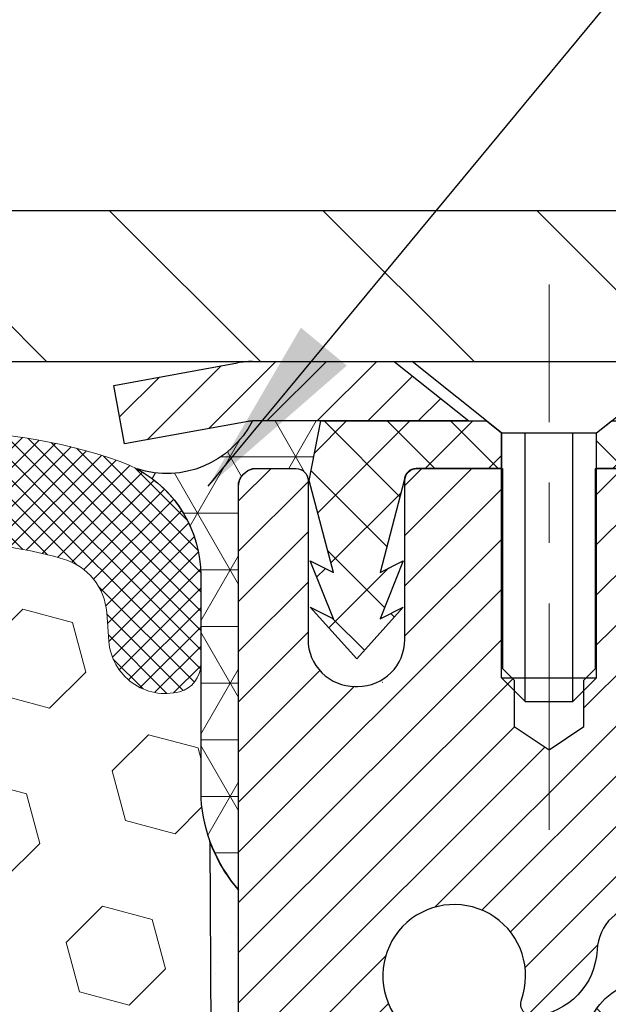
# Model space of a CAD drawing. Extents: x -7 to 3254, y -7 to 1977.
# Drawn here: x 20 to 21, y 19 to 21 of the extents above; entities that cross this region are included whole.
import ezdxf

# ---------------------------------------------------------------- set-up
doc = ezdxf.new("R2010")
doc.units = 0
doc.header["$LTSCALE"] = 5
doc.header["$MEASUREMENT"] = 0
doc.linetypes.add('CENTERX2', pattern=[4, 2.5, -0.5, 0.5, -0.5])
doc.layers.get('DEFPOINTS').update_dxf_attribs({"linetype": 'CONTINUOUS'})
for name, color, linetype, lineweight in [('CAPPING STRIP - H', 251, 'CONTINUOUS', 15), ('CAPPING STRIP - L', 7, 'CONTINUOUS', 25), ('CENTERLINE - L', 1, 'CENTERX2', 18), ('CONCRETE - L', 132, 'CONTINUOUS', 13), ('CORNER BEAD - H', 50, 'CONTINUOUS', 15), ('CORNER BEAD - L', 52, 'CONTINUOUS', 25), ('COVER PLATE - H', 251, 'CONTINUOUS', 13), ('COVER PLATE - L', 7, 'CONTINUOUS', 25), ('DIMS', 50, 'CONTINUOUS', 25), ('EPOXY ADHESIVE - H', 50, 'CONTINUOUS', 15), ('EPOXY ADHESIVE - L', 52, 'CONTINUOUS', 25), ('FOAM INSERT - H', 150, 'CONTINUOUS', 9), ('MIG RETAINER - H', 251, 'CONTINUOUS', 20), ('MIG RETAINER - L', 7, 'CONTINUOUS', 30), ('PVC SIDESHEET - H', 170, 'CONTINUOUS', 20), ('PVC SIDESHEET - L', 150, 'CONTINUOUS', 25), ('SCREW - L', 1, 'CONTINUOUS', 25), ('SILICONE BELLOWS - H', 20, 'CONTINUOUS', 13), ('SILICONE BELLOWS - L', 22, 'CONTINUOUS', 13), ('TEXT - 4', 241, 'CONTINUOUS', 25)]:
    doc.layers.add(name, color=color, linetype=linetype, lineweight=lineweight)
doc.dimstyles.get("Standard").update_dxf_attribs({"dimtxt": 0.18, "dimasz": 0.18, "dimexe": 0.18, "dimexo": 0.0625, "dimgap": 0.09, "dimtad": 0, "dimtih": 1, "dimtoh": 1, "dimdec": 4, "dimzin": 0, "dimdsep": 46, "dimtxsty": 'Standard', "dimcen": 0.09, "dimadec": 0, "dimazin": 0, "dimtfac": 1, "dimtdec": 4, "dimtofl": 0, "dimtmove": 0, "dimatfit": 3, "dimfxl": 1, "dimtolj": 1, "dimtzin": 0, "dimarcsym": 0})

# ---------------------------------------------------------------- blocks, each defined once
blk = doc.blocks.new('*D31')
at = {"layer": 'DEFPOINTS', "color": 0, "transparency": 16777216}
for p in [(28.07852970476273, 24.26603830092185), (8.578529704761365, 23.61115600614335), (28.07852970476273, 20.25564595287915)]:
    blk.add_point(p, dxfattribs=at)
at = {"layer": 'DIMS', "color": 0, "lineweight": -2, "transparency": 16777216}
for p, q in [((8.578529704761365, 23.91115600614335), (8.578529704761365, 24.56603830092185)), ((28.07852970476273, 20.55564595287915), (28.07852970476273, 24.56603830092185)), ((8.878529704761366, 24.26603830092185), (18.72064233703601, 24.26603830092185)), ((27.77852970476273, 24.26603830092185), (21.82064233703601, 24.26603830092185))]:
    blk.add_line(p, q, dxfattribs=at)
at = {"layer": 'DIMS', "color": 0, "transparency": 16777216}
for points in [[(8.878529704761366, 24.31603830092185), (8.878529704761366, 24.21603830092185), (8.578529704761365, 24.26603830092185)], [(27.77852970476273, 24.31603830092185), (27.77852970476273, 24.21603830092185), (28.07852970476273, 24.26603830092185)]]:
    blk.add_solid(points, dxfattribs=at)
at = {"layer": 'DIMS', "color": 0, "transparency": 16777216, "insert": (20.27064233703601, 24.26603830092185), "char_height": 0.3, "attachment_point": 5}
blk.add_mtext('\\A1;19 1/2 IN\\P [495.3mm]', dxfattribs=at)

msp = doc.modelspace()

# ---------------------------------------------------------------- hatches: boundary and pattern name
at = {"layer": 'CAPPING STRIP - H'}
h = msp.add_hatch(dxfattribs=at)
h.set_pattern_fill('ANSI31', color=256, scale=0.47244, angle=90, style=0)
h.set_pattern_definition([(45.00000000000001, (-975.6718212537731, 437.2287923631723), (0.04175819096297156, -0.04175819096297156), [])])
edge = h.paths.add_edge_path()
edge.add_line((20.39001818964999, 20.05693882939181), (20.37241142560919, 20.15377603161755))
edge.add_line((20.37241142560919, 20.15377603161755), (20.57672146543024, 20.19092331158572))
edge.add_arc((20.60137093509042, 20.05535122847436), 0.1377947244043846, 90.00000000099271, 100.30484647022479, ccw=False)
edge.add_line((20.60137093508803, 20.19314595287869), (20.83621827599956, 20.19314595287869))
edge.add_line((20.83621827599956, 20.19314595287869), (20.9592492799373, 20.09472114972846))
edge.add_line((20.9592492799373, 20.09472114972846), (20.60137093508803, 20.09472114972846))
edge.add_arc((20.60137093509098, 20.05535122846118), 0.03936992126728001, 90.00000000430171, 100.3048464714298)
edge.add_line((20.59432822947139, 20.09408610935873), (20.39001818964999, 20.05693882939181))
edge = h.paths.add_edge_path()
edge.add_arc((21.62361670119952, 20.05535122846834), 0.03936992126011774, 359.9999999998346, 449.9999999998345)
edge.add_line((21.62361670119964, 20.09472114972846), (21.22499624844187, 20.09472114972846))
edge.add_line((21.22499624844187, 20.09472114972846), (21.34802725237961, 20.19314595287869))
edge.add_line((21.34802725237961, 20.19314595287869), (21.66298662245919, 20.19314595287869))
edge.add_arc((21.66298662245907, 20.09472114972857), 0.09842480315012381, -6.622258297284134e-11, 89.99999999993378, ccw=False)
edge.add_line((21.7614114256092, 20.09472114972846), (21.7614114256092, 19.54354225208795))
edge.add_line((21.7614114256092, 19.54354225208795), (21.66298662245919, 19.54354225208795))
edge.add_line((21.66298662245919, 19.54354225208795), (21.66298662245964, 20.05535122846823))
at = {"layer": 'CORNER BEAD - H'}
h = msp.add_hatch(dxfattribs=at)
h.set_pattern_fill('NET3', color=256, scale=0.75, style=0)
h.set_pattern_definition([(0, (9.198086002050445, 12.16059228917106), (0, 0.09375), []), (59.99999999999999, (9.198086002050445, 12.16059228917106), (-0.08118988160479113, 0.04687500000000001), []), (120, (9.198086002050445, 12.16059228917106), (-0.08118988160479113, -0.04687499999999998), [])])
edge = h.paths.add_edge_path()
edge.add_line((20.57852970476137, 19.31814595287869), (20.57852970476131, 19.99235855131178))
edge.add_arc((20.61189632629146, 19.98261397702567), 0.03476043958804702, 106.28021064863589, 163.7197893510898, ccw=False)
edge.add_line((20.60215175200551, 20.01598059855587), (20.67367969213404, 20.01598059855587))
edge.add_arc((20.67353122073762, 19.99598114965719), 0.02000000000015848, 5.393872015702073e-10, 89.57465687354022, ccw=False)
edge.add_line((20.69353122073778, 19.99598114965738), (20.69523417632018, 19.99629614973583))
edge.add_line((20.69523417632018, 19.99629614973583), (20.71491765717229, 20.09472075602844))
edge.add_line((20.71491765717229, 20.09472075602844), (20.60137093513623, 20.09472114972846))
edge.add_arc((20.45938522412833, 20.16692157472978), 0.1592885542052255, 252.184715559273, 333.04644211833426, ccw=False)
edge.add_arc((20.31602970476138, 19.83907020652551), 0.1999999999999865, -5.502442945726216e-11, 61.76386424313063, ccw=False)
edge.add_line((20.51602970476137, 19.83907020652532), (20.51602970476137, 19.46989018898762))
edge.add_arc((20.77529858078358, 19.48793386053296), 0.2598959871884499, 183.9810485659092, 220.790248938138)
at = {"layer": 'COVER PLATE - H'}
h = msp.add_hatch(dxfattribs=at)
h.set_pattern_fill('ANSI31', color=256, scale=2, angle=90, style=0)
h.set_pattern_definition([(135, (-3820.448990366377, -1714.987606015741), (-0.1767766952966369, -0.1767766952966368), [])])
h.paths.add_polyline_path([(27.01516436358901, 20.44314595287847), (17.76602970476318, 20.44314595287869), (17.76602970476318, 20.19314595287847), (28.07852970476273, 20.19314595287869), (28.07852970476273, 20.25564595287915)])
at = {"layer": 'EPOXY ADHESIVE - H'}
h = msp.add_hatch(dxfattribs=at)
h.set_pattern_fill('AR-SAND', color=256, scale=0.06, style=0)
h.set_pattern_definition([(37.50000000000001, (-300.3723017250776, 191.7968731710463), (-0.003779601486576489, 0.1156094261407895), [0, -0.0912, 0, -0.102, 0, -0.0975]), (7.499999999999999, (-300.3723017250776, 191.7968731710463), (0.1061866023160636, 0.1693287639137844), [0, -0.04919999999999999, 0, -0.08220000000000001, 0, -0.0315]), (327.5, (-300.4461017250776, 191.7968731710463), (0.1868485117050897, 0.0003395432122178965), [0, -0.03, 0, -0.108, 0, -0.141]), (317.5, (-300.4461017250776, 191.7968731710463), (0.1803675962743376, 0.05266053389605496), [0, -0.015, 0, -0.07079999999999999, 0, -0.081])])
edge = h.paths.add_edge_path()
edge.add_line((20.53129149872706, 19.39845499116768), (20.53260933581663, 19.08478162815186))
edge.add_line((20.53260933581663, 19.08478162815186), (20.54958643639924, 18.97139848983556))
edge.add_line((20.54958643639924, 18.97139848983556), (20.53288286590117, 18.87245538441744))
edge.add_line((20.53288286590117, 18.87245538441744), (20.52647132071883, 18.66107551822347))
edge.add_line((20.52647132071883, 18.66107551822347), (20.50724033223963, 18.50093999646992))
edge.add_line((20.50724033223963, 18.50093999646992), (20.52647132071883, 18.43688623207686))
edge.add_line((20.52647132071883, 18.43688623207686), (20.51365187742198, 18.21910165590702))
edge.add_line((20.51365187742198, 18.21910165590702), (20.50724033223963, 18.07630920572888))
edge.add_line((20.50724033223963, 18.07630920572888), (20.52647132071883, 17.83290356811017))
edge.add_line((20.52647132071883, 17.83290356811017), (20.51365187742198, 17.62792841189253))
edge.add_line((20.51365187742198, 17.62792841189253), (20.52647132071883, 17.28844101691288))
edge.add_line((20.52647132071883, 17.28844101691288), (20.52647132071883, 17.21344889092074))
edge.add_line((20.52647132071883, 17.21344889092074), (20.72417911155492, 17.12240943312236))
edge.add_line((20.72417911155492, 17.12240943312236), (20.74971243426819, 16.85278817915605))
edge.add_line((20.74971243426819, 16.85278817915605), (20.75396798805389, 16.66525839067208))
edge.add_line((20.75396798805389, 16.66525839067208), (20.76247909562528, 16.48452295713105))
edge.add_line((20.76247909562528, 16.48452295713105), (20.78838841104255, 16.29953755671204))
edge.add_line((20.78838841104255, 16.29953755671204), (20.77057148404867, 16.09744279832978))
edge.add_line((20.77057148404867, 16.09744279832967), (20.77057148404867, 15.89641017805025))
edge.add_line((20.77057148404867, 15.89641017805025), (20.76822580229339, 15.75020572539142))
edge.add_line((20.76822580229339, 15.75020572539142), (20.77238308525841, 15.66168573975756))
edge.add_line((20.77238308525841, 15.66168573975779), (20.77828787976807, 15.57013982409399))
edge.add_line((20.77828787976807, 15.57013982409399), (20.78277415634886, 15.48534661194458))
edge.add_line((20.78277415634886, 15.48534661194458), (20.76668765032275, 15.37536027310637))
edge.add_line((20.76668765032275, 15.37536027310625), (20.77698706056469, 15.27441836285414))
edge.add_line((20.77698706056469, 15.27441836285425), (20.77962521745405, 15.19314595287892))
edge.add_line((20.77962521745405, 15.19314595287892), (20.81652970476142, 15.19314595287892))
edge.add_line((20.81652970476142, 15.19314595287892), (20.81652970476142, 15.29382649366948))
edge.add_line((20.81652970476142, 15.29382649366948), (20.81679622494966, 15.48243164803534))
edge.add_line((20.81679622494966, 15.48243164803534), (20.81653122073971, 16.0867611496576))
edge.add_line((20.81653122073971, 16.08676114965783), (20.81652818878382, 17.28397954305751))
edge.add_line((20.81652818878382, 17.28397954305751), (20.57852970476176, 17.28397954305751))
edge.add_line((20.57852970476176, 17.28397954305751), (20.57852970476137, 19.31814595287892))
edge.add_arc((20.77529858078503, 19.48793386053376), 0.2598959871900349, 200.1382916807193, 220.7902489380527, ccw=False)
at = {"layer": 'FOAM INSERT - H'}
h = msp.add_hatch(dxfattribs=at)
h.set_pattern_fill('HEX', color=256, scale=0.6785000000000001, angle=45, style=0)
h.set_pattern_definition([(45, (8.452446675433293, 10.92196305360602), (-0.1038736744048991, 0.1038736744048992), [0.08481250000000001, -0.169625]), (165, (8.452446675433293, 10.92196305360602), (-0.03802040361662655, -0.1418940780215256), [0.08481250000000001, -0.169625]), (105, (8.512418169312681, 10.98193454748539), (-0.1418940780215257, -0.03802040361662649), [0.08481250000000001, -0.169625])])
edge = h.paths.add_edge_path()
edge.add_line((20.52647132071932, 17.83290356811051), (20.50724033224013, 18.07630920572922))
edge.add_line((20.50724033224013, 18.07630920572922), (20.51365187742248, 18.21910165590737))
edge.add_line((20.51365187742248, 18.21910165590737), (20.52647132071932, 18.4368862320772))
edge.add_line((20.52647132071932, 18.4368862320772), (20.50724033224013, 18.50093999647027))
edge.add_line((20.50724033224013, 18.50093999647027), (20.52647132071932, 18.66107551822381))
edge.add_line((20.52647132071932, 18.66107551822381), (20.53288286590167, 18.87245538441778))
edge.add_line((20.53288286590167, 18.87245538441778), (20.54958643639974, 18.97139848983591))
edge.add_line((20.54958643639974, 18.97139848983591), (20.53260933581713, 19.0847816281522))
edge.add_line((20.53260933581713, 19.0847816281522), (20.53129149872755, 19.39845499116805))
edge.add_arc((20.77529858076065, 19.48793386052681), 0.2598959871641409, 183.981048564635, 200.1382916810886, ccw=False)
edge.add_line((20.51602970476227, 19.46989018898893), (20.51602970476227, 19.69182093652557))
edge.add_arc((20.46915470477313, 19.69182093652566), 0.0468749999891358, 284.4775121960271, 359.9999999998958, ccw=False)
edge.add_arc((20.45743595476227, 19.73720746012245), 0.09375000000000729, 184.1951275989233, 284.47751219611854, ccw=False)
edge.add_line((20.36393713897286, 19.73034933020398), (20.36047963764514, 19.77748641911535))
edge.add_arc((20.26074756747261, 19.77017108053221), 0.09999999999741696, 4.195127601005982, 73.69296225155406)
edge.add_arc((20.10030602055096, 19.22175385033439), 0.6714043650108923, 73.69296225159876, 113.1276000722115)
edge.add_arc((19.91514773852305, 19.65527257651335), 0.1999999999999776, 113.127600072233, 163.8038091277483)
edge.add_arc((19.63305602055181, 19.73720746012242), 0.09375000000002441, 196.1961908722634, 343.80380912773603, ccw=False)
edge.add_arc((19.35096430258058, 19.65527257651329), 0.1999999999999683, 16.19619087226938, 66.87239992777351)
edge.add_arc((19.16580602055264, 19.22175385033466), 0.6714043650105967, 66.87239992777674, 113.1276000724892)
edge.add_arc((18.98064773852261, 19.6552725765123), 0.2000000000000536, 113.127600072455, 163.8038091275193)
edge.add_arc((18.69855602055162, 19.73720746012245), 0.09374999999999452, 196.1961908724329, 343.80380912754987, ccw=False)
edge.add_arc((18.41646430258066, 19.65527257651249), 0.1999999999999733, 16.19619087243853, 66.87239992754085)
edge.add_arc((18.2313060205509, 19.22175385033444), 0.6714043650108033, 66.87239992754557, 113.1276000722015)
edge.add_arc((18.04614773852298, 19.65527257651314), 0.2000000000001048, 113.1276000721654, 163.8038091276962)
edge.add_arc((17.76405602055172, 19.73720746012256), 0.09375000000000265, 196.1961908723231, 343.8038091276417, ccw=False)
edge.add_arc((17.48196430258054, 19.65527257651329), 0.1999999999999978, 16.19619087228387, 66.87239992777297)
edge.add_arc((17.29680602055257, 19.22175385033458), 0.6714043650107273, 66.87239992777688, 113.1276000724701)
edge.add_arc((17.11164773852269, 19.65527257651246), 0.20000000000002, 113.1276000724636, 163.8038091275548)
edge.add_arc((16.82955602055171, 19.73720746012245), 0.09374999999999001, 196.1961908724329, 343.80380912756715, ccw=False)
edge.add_arc((16.54746430258075, 19.65527257651249), 0.1999999999999804, 16.19619087244006, 66.87239992754212)
edge.add_arc((16.36230602055096, 19.22175385033462), 0.6714043650106396, 66.87239992753814, 113.1276000722891)
edge.add_arc((16.17714773852251, 19.65527257651311), 0.1999999999999311, 113.1276000722951, 163.8038091277571)
edge.add_arc((15.89505602055175, 19.73720746012199), 0.09374999999954638, 196.1961908722584, 343.8038091277416, ccw=False)
edge.add_arc((15.61296430258088, 19.65527257651294), 0.200000000000099, 16.1961908722797, 66.87239992775804)
edge.add_arc((15.42780602055238, 19.22175385033464), 0.6714043650106423, 66.87239992771823, 105.8861677603914)
edge.add_arc((15.2713972014007, 19.77133480856347), 0.09999999999744215, 105.8861677604268, 175.8048723988624)
edge.add_line((15.17166513122817, 19.77865014714683), (15.16812227055146, 19.73034933020458))
edge.add_arc((15.07462345475051, 19.73720746011477), 0.09375000001091165, 255.52248783226202, 355.80487240663365, ccw=False)
edge.add_arc((15.06290470476229, 19.6918209365121), 0.04687500000000994, 179.9999999999001, 255.5224878321475, ccw=False)
edge.add_line((15.01602970476227, 19.69182093651219), (15.01602970476205, 19.46989018898927))
edge.add_arc((14.75676082873996, 19.48793386053457), 0.2598959871883198, 319.2097510619302, 356.01895143409666, ccw=False)
edge.add_line((14.95352970476227, 19.31814595288063), (14.95352970476227, 18.63064595288006))
edge.add_arc((14.95352970476227, 18.44314595288006), 0.1875, 90, 180)
edge.add_line((14.76602970476227, 18.44314595288006), (14.76602970476227, 18.13064595288006))
edge.add_arc((14.95352970476227, 18.13064595288006), 0.1875, 180, 270)
edge.add_line((14.95352970476227, 17.94314595288006), (14.95352970476227, 17.44314595288006))
edge.add_arc((14.95352970476227, 17.25564595288006), 0.1875, 90, 180)
edge.add_line((14.76602970476227, 17.25564595288006), (14.76602970476227, 16.94314595288006))
edge.add_arc((14.95352970476227, 16.94314595288006), 0.1875, 180, 270)
edge.add_line((14.95352970476227, 16.75564595288006), (14.95352970476227, 15.19314595288006))
edge.add_line((14.95352970476227, 15.19314595288006), (20.77962521745455, 15.19314595287932))
edge.add_line((20.77962521745455, 15.19314595287932), (20.77698706056519, 15.27441836285459))
edge.add_line((20.77698706056519, 15.27441836285459), (20.76668765032325, 15.37536027310671))
edge.add_line((20.76668765032325, 15.37536027310671), (20.78277415634936, 15.48534661194492))
edge.add_line((20.78277415634936, 15.48534661194492), (20.77828787976857, 15.57013982409427))
edge.add_line((20.77828787976857, 15.57013982409427), (20.77238308525891, 15.66168573975807))
edge.add_line((20.77238308525891, 15.66168573975807), (20.76822580229388, 15.75020572539188))
edge.add_line((20.76822580229388, 15.75020572539188), (20.77057148404917, 15.8964101780507))
edge.add_line((20.77057148404917, 15.8964101780507), (20.77057148404917, 16.09744279833012))
edge.add_line((20.77057148404917, 16.09744279833012), (20.78838841104304, 16.29953755671238))
edge.add_line((20.78838841104304, 16.29953755671238), (20.76247909562578, 16.48452295713139))
edge.add_line((20.76247909562578, 16.48452295713139), (20.75396798805438, 16.66525839067242))
edge.add_line((20.75396798805438, 16.66525839067242), (20.74971243426869, 16.85278817915639))
edge.add_line((20.74971243426869, 16.85278817915639), (20.72417911155542, 17.1224094331227))
edge.add_line((20.72417911155542, 17.1224094331227), (20.52647132071932, 17.21344889092109))
edge.add_line((20.52647132071932, 17.21344889092109), (20.52647132071932, 17.28844101691323))
edge.add_line((20.52647132071932, 17.28844101691323), (20.51365187742248, 17.62792841189287))
edge.add_line((20.51365187742248, 17.62792841189287), (20.52647132071932, 17.83290356811051))
at = {"layer": 'MIG RETAINER - H'}
h = msp.add_hatch(dxfattribs=at)
h.set_pattern_fill('ANSI31', color=256, scale=0.47, style=0)
h.set_pattern_definition([(45, (-928.5913191619962, -418.0683770790563), (-0.04154252339470966, 0.04154252339470967), [])])
h.paths.add_polyline_path([(20.57853122074101, 17.28398114962397), (20.57853122073908, 17.98509805675826), (20.6528275550217, 18.04968287481893), (20.81653122073993, 18.04968287481893), (20.81653122074005, 17.28398114962397)])
edge = h.paths.add_edge_path()
edge.add_arc((21.35853122073792, 19.73298114962631), 0.07800000000003138, 270.000000000501, 360.0000000000418)
edge.add_line((21.436531220738, 19.73298114962631), (21.43653122073766, 19.99598114962339))
edge.add_arc((21.45653122073787, 19.99598114962362), 0.02000000000020918, 90.00000000195422, 180.0000000006514, ccw=False)
edge.add_line((21.45653122073719, 20.01598114962371), (21.54353122073707, 20.01598114962553))
edge.add_arc((21.54353122073775, 19.98598114962556), 0.03000000000002956, 2.1719870346714742e-10, 90.0000000013028, ccw=False)
edge.add_line((21.57353122073772, 19.98598114962579), (21.5735312207384, 19.45098114961866))
edge.add_arc((21.41653122073848, 19.45098114961843), 0.1569999999999254, -90.00000000033191, 6.230038707144558e-11, ccw=False)
edge.add_line((21.41653122073757, 19.2939811496185), (21.25027090578027, 19.29398114961941))
edge.add_arc((21.25027090579096, 19.21524146458785), 0.07873968503150763, 90.00000000777618, 177.4144840053407)
edge.add_arc((21.05672844672478, 19.22398114962334), 0.114999999999426, 275.2124696741832, 357.41448399788595, ccw=False)
edge.add_arc((21.06535913204999, 19.12937400786996), 0.02000000000000517, 160.3257550186187, 275.2124696744299, ccw=False)
edge.add_arc((20.93531216561865, 19.17587162205825), 0.1181095275611714, 340.3257550185371, 642.6342225154141)
edge.add_arc((20.96552032577898, 19.04110623828706), 0.02000000000040289, -10.621520467928804, 102.63422251394002, ccw=False)
edge.add_arc((20.90753122073892, 19.05198114962502), 0.07899999999997757, 270.0000000008245, 349.3784795304081, ccw=False)
edge.add_line((20.90753122074005, 18.97298114962496), (20.83353122073885, 18.97298114962382))
edge.add_arc((20.83353122073908, 18.95598114962388), 0.01699999999999591, 90.00000000076633, 180)
edge.add_line((20.81653122073902, 18.95598114962388), (20.81653122073959, 18.36227942442861))
edge.add_line((20.81653122073959, 18.36227942442861), (20.6528275550217, 18.36227942442861))
edge.add_line((20.6528275550217, 18.36227942442861), (20.57853122073908, 18.42686424248939))
edge.add_line((20.57853122073908, 18.4268642424895), (20.57853122073772, 19.98598114962306))
edge.add_arc((20.60853122073758, 19.98598114962306), 0.02999999999985903, 90.00000000043423, 180.0000000002171, ccw=False)
edge.add_line((20.60853122073735, 20.01598114962303), (20.67353122073752, 20.01598114962371))
edge.add_arc((20.67353122073774, 19.99598114962362), 0.01999999999998181, 0, 90.00000000065143, ccw=False)
edge.add_line((20.69353122073773, 19.99598114962362), (20.69353122073807, 19.73298114962222))
edge.add_arc((20.77153122073804, 19.73298114962222), 0.07799999999997453, 180.0000000000835, 270.0000000004176)
edge.add_line((20.77153122073861, 19.65498114962224), (20.77553122073863, 19.65498114962224))
edge.add_arc((20.77553122073817, 19.73298114962222), 0.07799999999986085, 270.000000000334, 360.0000000001671)
edge.add_line((20.85353122073803, 19.73298114962245), (20.85353122073769, 19.99598114962305))
edge.add_arc((20.87353122073768, 19.99598114962305), 0.01999999999998181, 90.00000000032571, 180, ccw=False)
edge.add_line((20.87353122073756, 20.01598114962303), (21.01497786879389, 20.01598114962394))
edge.add_line((21.01497786879389, 20.01598114962394), (21.01497786879389, 19.68508594340665))
edge.add_line((21.01497786879389, 19.68508594340676), (21.03426343119162, 19.66575533650484))
edge.add_line((21.03426343119162, 19.66575533650484), (21.03426343119162, 19.58861308691962))
edge.add_line((21.03426343119162, 19.58861308691962), (21.09212011838025, 19.55004196212667))
edge.add_line((21.09212011838025, 19.55004196212667), (21.14997680556888, 19.58861308691962))
edge.add_line((21.14997680556888, 19.58861308691962), (21.14997680556888, 19.66575533650484))
edge.add_line((21.14997680556888, 19.66575533650484), (21.1692623679657, 19.68504089890087))
edge.add_line((21.1692623679657, 19.68504089890098), (21.1692623679657, 20.01598114962405))
edge.add_line((21.1692623679657, 20.01598114962394), (21.25653122073771, 20.01598114962417))
edge.add_arc((21.25653122073771, 19.99598114962419), 0.01999999999998181, 0, 90, ccw=False)
edge.add_line((21.2765312207377, 19.99598114962419), (21.27653122073804, 19.73298114962608))
edge.add_arc((21.35453122073812, 19.73298114962631), 0.07800000000008822, 180.000000000167, 270.000000000334)
edge.add_line((21.35453122073858, 19.65498114962622), (21.3585312207386, 19.65498114962622))
at = {"layer": 'PVC SIDESHEET - H'}
h = msp.add_hatch(dxfattribs=at)
h.set_pattern_fill('ANSI37', color=256, scale=0.59055, style=0)
h.set_pattern_definition([(135, (2967.248880752794, -466.9809826387077), (0.05219773870371444, 0.05219773870371446), []), (45.00000000000001, (2967.248880752794, -466.9809826387077), (0.05219773870371445, -0.05219773870371446), [])])
edge = h.paths.add_edge_path()
edge.add_line((20.69523417627528, 19.9962961497356), (20.71491773586121, 20.09472114972823))
edge.add_line((20.71491773586109, 20.09472114972812), (20.98877065744279, 20.09472114972846))
edge.add_line((20.98877065744279, 20.09472114972846), (21.01337685823052, 20.07503618909823))
edge.add_line((21.01337685823052, 20.07503618909823), (21.01337685823052, 20.01598114973672))
edge.add_line((21.01337685823052, 20.01598114973672), (20.87239917627477, 20.01598114973638))
edge.add_arc((20.87239917627522, 19.99629614973628), 0.01968500000009499, 450.0000000011581, 539.9999999998345)
edge.add_line((20.85271417627513, 19.99629614973628), (20.8125454553537, 19.84409998392243))
edge.add_line((20.8125454553537, 19.84409998392243), (20.85111673443072, 19.86338562346077))
edge.add_line((20.85111673443072, 19.86338562346077), (20.81254545535336, 19.76695742576612))
edge.add_line((20.81254545535336, 19.76695742576612), (20.85111673443095, 19.78624306530537))
edge.add_line((20.85111673443095, 19.78624306530548), (20.773974176276, 19.70102114973611))
edge.add_line((20.773974176276, 19.70102114973611), (20.6968316181206, 19.78624306530514))
edge.add_line((20.6968316181206, 19.78624306530526), (20.73540289719728, 19.76695742576635))
edge.add_line((20.73540289719728, 19.76695742576635), (20.69683161812037, 19.86338562346054))
edge.add_line((20.69683161812037, 19.86338562346066), (20.73540289719796, 19.84409998392198))
edge.add_line((20.73540289719807, 19.84409998392198), (20.69523417627528, 19.99629614973549))
h = msp.add_hatch(dxfattribs=at)
h.set_pattern_fill('ANSI37', color=256, scale=0.59055, style=0)
h.set_pattern_definition([(45, (-163.2076477142445, 97.64346464739901), (-0.05219773870371446, 0.05219773870371446), []), (135, (-163.2076477142445, 97.64346464739901), (-0.05219773870371446, -0.05219773870371446), [])])
h.paths.add_polyline_path([(21.15117473270703, 18.98476161099097), (21.15117473270692, 19.05863340730821, -0.2544175294253038), (21.20152826212649, 19.15118644838867), (21.42239812438225, 19.2940908075999, 0.4033078353723514), (21.57353122069668, 19.45098114969016), (21.57353122069657, 19.4758311156852, 0.02353096692885778), (21.57440223270561, 19.49432864973846), (21.57440223270402, 19.99235914973815, 0.4142135623729873), (21.55078023270397, 20.01598114973808), (21.17085973294041, 20.01598114973706), (21.1708597329403, 20.07503626528319), (21.19546583849791, 20.09472114972937), (21.53387266558042, 20.09472114973028, -0.4142135623730915), (21.64410866558075, 19.98448514973052), (21.64410866558211, 19.49432864973846, -0.213440768600962), (21.55524207652678, 19.29563629631002), (21.2400241360711, 19.09168806483694, 0.2544175294251872), (21.22204073270683, 19.05863340730821), (21.22204073270706, 18.98476161099097), (21.22204073270694, 18.80230351003263, 0.3306422189433676), (21.26401143533343, 18.74577369658596), (21.28777170723214, 18.73870208494486), (21.31082930720373, 18.73144192059726), (21.33350508739278, 18.72362211083919), (21.35564275505823, 18.71501357242482), (21.37708601745891, 18.70538722210802), (21.39767858185377, 18.69451397664261), (21.41726415550175, 18.68216475278268), (21.43568647705962, 18.66811055524045), (21.4528315588596, 18.65224081505471), (21.46871121827263, 18.63479739603451), (21.48336056964746, 18.61608742661156), (21.49681472733295, 18.59641803521822), (21.50910912489445, 18.57609427503417), (21.52029480533503, 18.55531972107462), (21.53044516281369, 18.53415264175146), (21.5396346216674, 18.51263810993009), (21.54793252938981, 18.49080653554006), (21.55540597287364, 18.46868179944295), (21.56212202866283, 18.44628775261174), (21.56814777330175, 18.42364824601941), (21.5735502833341, 18.40078713063849), (21.57839663530405, 18.37772825744196), (21.58275390575562, 18.35449547740268), (21.58668917123288, 18.33111264149341), (21.59026950827985, 18.30760360068689), (21.59356199344057, 18.28399220595611), (21.59663370325899, 18.26030230827371), (21.59955171427924, 18.23655775861266), (21.60238310304538, 18.21278240794561, -0.05933499155532457), (21.60237045533569, 18.19881547454793), (21.59955171427924, 18.17514632749953), (21.59663370325899, 18.15140177783837), (21.59356199344057, 18.12771188015608), (21.59026950827985, 18.10410048542519), (21.58668917123288, 18.08059144461868), (21.58275390575562, 18.0572086087094), (21.57839663530405, 18.03397582867012), (21.5735502833341, 18.0109169554737), (21.56814777330175, 17.98805584009278), (21.56212202866283, 17.96541633350034), (21.55540597287364, 17.94302228666925), (21.54793252938981, 17.92089755057214), (21.5396346216674, 17.89906597618187), (21.53044516281369, 17.87755144436062), (21.52029480533503, 17.85638436503746), (21.50910912489445, 17.83560981107803), (21.49681472733295, 17.81528605089397), (21.48336056964746, 17.79561665950064), (21.46871121827263, 17.77690669007768), (21.4528315588596, 17.75946327105737), (21.43568647705962, 17.74359353087175), (21.41726415550175, 17.72953933332951), (21.39767858185377, 17.71719010946958), (21.37708601745891, 17.70631686400407), (21.35564275505823, 17.69669051368726), (21.33350508739278, 17.68808197527289), (21.31082930720373, 17.68026216551493), (21.28777170723214, 17.67300200116733), (21.26448858021894, 17.66607239898394, 0.3329817396557117), (21.2220407327066, 17.60940057608013), (21.1511747327167, 17.60940057608013), (21.15117473270692, 17.6243554519192, -0.3608117966093517), (21.24105734672293, 17.73269618929442), (21.26137516340424, 17.7370421823565), (21.28151854599861, 17.74180464517815), (21.30131306041852, 17.74740004751891), (21.32058427257704, 17.75424485913845), (21.33915924466663, 17.76274778588959), (21.35691554291458, 17.77305547795117), (21.37379222169881, 17.78499553536903), (21.38973205520477, 17.79837625683069), (21.40467781761737, 17.81300594102299), (21.4185722831217, 17.82869288663323), (21.4313582259029, 17.84524539234849), (21.44298955689675, 17.86248222810832), (21.45350549849928, 17.8803023773587), (21.46298471786503, 17.8986419112058), (21.47150609561078, 17.91743710146193), (21.47914851235402, 17.93662421994009), (21.48599084871165, 17.95613953845248), (21.49211198530082, 17.9759193288121), (21.49759080273867, 17.99589986283138), (21.50250618164233, 18.01601741232298), (21.5069364068159, 18.03620948043772), (21.51094607007127, 18.05644186896393), (21.5145860761765, 18.07670866603689), (21.51790673527586, 18.09700518867157), (21.52095835751362, 18.11732675388271), (21.52379125303383, 18.13766867868503), (21.526455731981, 18.15802628009351), (21.52900210449928, 18.17839487512288), (21.5314687315751, 18.19867155384622, 0.06060086340155051), (21.53148068073295, 18.21293430532421), (21.52900210449928, 18.23330921098932), (21.526455731981, 18.25367780601869), (21.52379125303383, 18.27403540742716), (21.52095835751362, 18.29437733222949), (21.51790673527586, 18.31469889744062), (21.5145860761765, 18.33499542007519), (21.51094607007127, 18.35526221714827), (21.5069364068159, 18.37549460567448), (21.50250618164233, 18.3956866737891), (21.49759080273867, 18.41580422328082), (21.49211198530082, 18.4357847573001), (21.48599084871165, 18.45556454765961), (21.47914851235402, 18.47507986617211), (21.47150609561078, 18.49426698465015), (21.46298471786503, 18.51306217490639), (21.45350549849928, 18.53140170875338), (21.44298955689675, 18.54922185800388), (21.4313582259029, 18.56645869376371), (21.4185722831217, 18.58301119947896), (21.40467781761737, 18.5986981450892), (21.38973205520477, 18.6133278292815), (21.37379222169881, 18.62670855074305), (21.35691554291458, 18.63864860816102), (21.33915924466663, 18.64895630022261), (21.32058427257704, 18.65745922697374), (21.30131306041852, 18.66430403859317), (21.28151854599861, 18.66989944093405), (21.26137516340424, 18.67466190375569), (21.24105734672293, 18.67900789681767, -0.3608117966100778), (21.15117473270692, 18.78734863419299)])
at = {"layer": 'SILICONE BELLOWS - H'}
h = msp.add_hatch(dxfattribs=at)
h.set_pattern_fill('ANSI37', color=256, scale=0.1812307692189964, style=0)
h.set_pattern_definition([(135, (396.0392104673178, 53.18165399588929), (0.01601868823430082, 0.01601868823430083), []), (45.00000000000001, (396.0392104673178, 53.18165399588929), (0.01601868823430083, -0.01601868823430082), [])])
edge = h.paths.add_edge_path()
edge.add_arc((17.96551188720099, 19.81886863106411), 0.1999999999996693, 114.2638826963694, 179.0000000000876)
edge.add_line((17.76554234817007, 19.82235911235125), (17.76405602055178, 19.73720746012236))
edge.add_line((17.76405602055178, 19.73720746012236), (17.76256969293348, 19.82235911235148))
edge.add_arc((17.56260015390211, 19.81886863106365), 0.2000000000001, 1.000000000105512, 65.73611730365738)
edge.add_arc((17.29680602054663, 19.22920910405787), 0.8467958558267918, 65.73611730351386, 114.2638826955427)
edge.add_arc((17.03101188720115, 19.81886863106797), 0.199999999999999, 114.2638826954694, 179.0000000000225)
edge.add_line((16.83104234817023, 19.82235911235534), (16.82955602055148, 19.73720746012236))
edge.add_line((16.82955602055148, 19.73720746012236), (16.82806969293318, 19.82235911235534))
edge.add_arc((16.62810015390181, 19.81886863106797), 0.2000000000000921, 0.9999999999752559, 65.73611730435829)
edge.add_arc((16.36230602055588, 19.22920910405719), 0.8467958558273226, 65.73611730440756, 114.2638826964328)
edge.add_arc((16.09651188720176, 19.81886863106433), 0.1999999999998358, 114.2638826966337, 179.000000000155)
edge.add_line((15.89654234817039, 19.82235911235125), (15.89505602055164, 19.73720746012236))
edge.add_line((15.89505602055164, 19.73720746012236), (15.89356969293334, 19.82235911235148))
edge.add_arc((15.69360015390197, 19.81886863106365), 0.2000000000001, 1.000000000105512, 65.73611730351186)
edge.add_arc((15.42780602054648, 19.22920910405742), 0.846795855827186, 65.73611730349214, 109.1124811602079)
edge.add_arc((15.21602970476209, 19.84035202612063), 0.199999999999991, 109.1124811602044, 179.9999999999349)
edge.add_line((15.01602970476227, 19.84035202612085), (15.01602970476227, 19.69182093651216))
edge.add_arc((15.06290470476227, 19.69182093651193), 0.046875, 179.9999999997221, 255.5224878209479)
edge.add_arc((15.07462345475, 19.73720746011486), 0.09375000001099369, 255.5224878269993, 355.8048724065527)
edge.add_line((15.16812227055146, 19.73034933020449), (15.17166513122805, 19.77865014714689))
edge.add_arc((15.2713972014007, 19.77133480856355), 0.09999999999755578, 105.8861677579448, 175.8048723988835, ccw=False)
edge.add_arc((15.4278060205524, 19.22175385033438), 0.6714043650108377, 66.872399927706, 105.88616776001459, ccw=False)
edge.add_arc((15.61296430258147, 19.6552725765132), 0.1999999999996069, 16.196190872255784, 66.87239992781349, ccw=False)
edge.add_arc((15.89505602055164, 19.73720746012191), 0.09374999999941512, 196.1961908722274, 343.8038091278501)
edge.add_arc((16.17714773852271, 19.65527257651343), 0.1999999999998172, 113.12760007245171, 163.8038091278431, ccw=False)
edge.add_arc((16.36230602055088, 19.22175385033461), 0.6714043650106529, 66.87239992753268, 113.1276000723017, ccw=False)
edge.add_arc((16.54746430258086, 19.65527257651206), 0.2000000000003824, 16.196190872532213, 66.872399927625, ccw=False)
edge.add_arc((16.82955602055193, 19.73720746012236), 0.09374999999997867, 196.1961908724168, 343.8038091275832)
edge.add_arc((17.11164773852255, 19.65527257651252), 0.1999999999996342, 113.1276000724261, 163.8038091275565, ccw=False)
edge.add_arc((17.29680602055254, 19.22175385033461), 0.6714043650107402, 66.87239992778501, 113.12760007246729, ccw=False)
edge.add_arc((17.48196430258025, 19.6552725765132), 0.2000000000002037, 16.19619087224561, 66.87239992774488, ccw=False)
edge.add_arc((17.76405602055178, 19.73720746012236), 0.09374999999991525, 196.1961908722834, 343.8038091277166)
edge.add_arc((18.0461477385233, 19.6552725765132), 0.2000000000003808, 113.12760007225509, 163.8038091277544, ccw=False)
edge.add_arc((18.23130602055056, 19.22175385033484), 0.6714043650103263, 66.87239992752512, 113.127600072187, ccw=False)
edge.add_arc((18.41646430258055, 19.65527257651206), 0.2000000000003824, 16.196190872532213, 66.872399927625, ccw=False)
edge.add_arc((18.69855602055162, 19.73720746012236), 0.09374999999997867, 196.1961908724168, 343.8038091275832)
edge.add_arc((18.98064773852269, 19.65527257651206), 0.2000000000001978, 113.1276000724005, 163.8038091274678, ccw=False)
edge.add_arc((19.16580602055313, 19.22175385033484), 0.6714043650105006, 66.87239992781298, 113.12760007251819, ccw=False)
edge.add_arc((19.35096430258039, 19.6552725765132), 0.2000000000002037, 16.19619087224561, 66.87239992774488, ccw=False)
edge.add_arc((19.63305602055192, 19.73720746012236), 0.09374999999991525, 196.1961908722834, 343.8038091277166)
edge.add_arc((19.91514773852344, 19.6552725765132), 0.2000000000003808, 113.12760007225509, 163.8038091277544, ccw=False)
edge.add_arc((20.1003060205507, 19.22175385033529), 0.671404365009908, 73.69296225195978, 113.1276000722022, ccw=False)
edge.add_arc((20.26074756747261, 19.77017108053178), 0.09999999999777981, 4.195127601246384, 73.69296225432782, ccw=False)
edge.add_line((20.36047963764526, 19.77748641911535), (20.36393713897263, 19.73034933020404))
edge.add_arc((20.45743595476182, 19.73720746012259), 0.09374999999978963, 184.1951275989854, 284.4775121790173)
edge.add_arc((20.46915470477273, 19.6918209365258), 0.04687499998926771, 284.4775121617616, 359.999999982491)
edge.add_line((20.51602970476227, 19.69182093651148), (20.51602970476227, 19.83896985319416))
edge.add_arc((20.31602970476246, 19.83896985319416), 0.1999999999998181, 0, 70.51702808288498)
edge.add_arc((20.10030602055616, 19.22920910405765), 0.8467958558271129, 70.51702808279157, 114.2638826964518)
edge.add_arc((19.83451188720159, 19.81886863106388), 0.1999999999998562, 114.2638826964882, 179.0000000000248)
edge.add_line((19.63454234817021, 19.82235911235125), (19.63305602055146, 19.73720746012236))
edge.add_line((19.63305602055146, 19.73720746012236), (19.63156969293317, 19.82235911235125))
edge.add_arc((19.43160015390225, 19.81886863106433), 0.1999999999996295, 0.9999999998472737, 65.73611730348509)
edge.add_arc((19.16580602054768, 19.22920910405719), 0.8467958558274341, 65.7361173035672, 114.2638826955924)
edge.add_arc((18.90001188720174, 19.81886863106797), 0.1999999999997714, 114.2638826956417, 179.0000000000248)
edge.add_line((18.70004234817037, 19.82235911235534), (18.69855602055162, 19.73720746012236))
edge.add_line((18.69855602055162, 19.73720746012236), (18.69706969293333, 19.82235911235534))
edge.add_arc((18.49710015390241, 19.81886863106797), 0.1999999999996374, 0.9999999999775294, 65.7361173045306)
edge.add_arc((18.23130602055602, 19.22920910405719), 0.8467958558277372, 65.7361173044202, 114.2638826964328)

# ---------------------------------------------------------------- linework, layer by layer
at = {"layer": 'CAPPING STRIP - L'}
for p, q in [((20.37241142560907, 20.15377603161812), (20.57672146543024, 20.19092331158572)), ((20.60137093508803, 20.19314595287869), (20.83621827599956, 20.19314595287869)), ((20.83621827599956, 20.19314595287869), (20.9592492799373, 20.09472114972846)), ((20.39001818964999, 20.05693882939181), (20.37241142560907, 20.15377603161812)), ((20.59432822947139, 20.09408610935873), (20.39001818964999, 20.05693882939181)), ((20.9592492799373, 20.09472114972846), (20.60137093508803, 20.09472114972846))]:
    msp.add_line(p, q, dxfattribs=at)
for centre, radius, start, end in [((20.60137093509098, 20.055351228468), 0.13779472441075, 90.00000000123109, 100.3048464699808), ((20.60137093509042, 20.05535122846732), 0.03936992126108407, 90.00000000347184, 100.304846472232)]:
    msp.add_arc(centre, radius, start, end, dxfattribs=at)
at = {"layer": 'CENTERLINE - L', "ltscale": 0.03}
for p, q in [((21.09211670122255, 19.41774631807425), (21.09211670122255, 20.32077835586983)), ((21.09211670122255, 19.41774631807425), (21.09211670122255, 20.32077835586983)), ((21.09211973270595, 19.41774827977395), (21.09211973270595, 20.32077851150507)), ((21.09211973270595, 19.41774827977395), (21.09211973270595, 20.32077851150507))]:
    msp.add_line(p, q, dxfattribs=at)
at = {"layer": 'CONCRETE - L'}
msp.add_line((20.57852970476137, 20.19314595287869), (31.13458818010707, 20.19314595287869), dxfattribs=at)
at = {"layer": 'CORNER BEAD - L'}
msp.add_lwpolyline([(20.57852970476137, 19.31814595287869), (20.57852970476131, 19.99235855131178, -0.2560103796571953), (20.60215175200551, 20.01598059855587), (20.67367969213404, 20.01598059855587, -0.4120408968656922), (20.69353122073778, 19.99598114965738), (20.69523417632018, 19.99629614973583), (20.71491765717229, 20.09472075602844), (20.60137093513623, 20.09472114972846, -0.3682341834583748), (20.41065100442216, 20.01527125547386, -0.2762152819576191), (20.51602970476137, 19.83907020652532), (20.51602970476137, 19.46989018898762, 0.1620058556709634)], format="xyb", close=True, dxfattribs=at)
at = {"layer": 'COVER PLATE - L'}
for p, q in [((15.1572797047624, 20.44314595287869), (27.01516436358901, 20.44314595287847)), ((14.73477970476318, 20.19314595287915), (28.07852970476273, 20.19314595287915))]:
    msp.add_line(p, q, dxfattribs=at)
at = {"layer": 'EPOXY ADHESIVE - L'}
msp.add_lwpolyline([(20.57852970476176, 17.28397954305751), (20.57852970476137, 19.31814595287869, -0.09035585911808025), (20.53129149872706, 19.39845499116768), (20.53260933581663, 19.08478162815186)], format="xyb", dxfattribs=at)
at = {"layer": 'MIG RETAINER - L'}
msp.add_line((20.81692491912673, 19.66165256697877), (20.81613752227742, 19.66165256697968), dxfattribs=at)
for points in [[(20.57853122073908, 18.4268642424895), (20.57853122073772, 19.98598114962294, -0.4142135623706347), (20.60853122073735, 20.01598114962303), (20.67353122073752, 20.0159811496236, -0.4142135623754759), (20.69353122073773, 19.99598114962362), (20.69353122073807, 19.73298114962222, 0.4142135623747433), (20.77153122073861, 19.65498114962224), (20.77553122073863, 19.65498114962224, 0.4142135623714135), (20.85353122073803, 19.73298114962245), (20.85353122073769, 19.99598114962305, -0.4142135623714468), (20.87353122073756, 20.01598114962303), (21.01497786879389, 20.01598114962394), (21.01497786879389, 19.68508594340676), (21.03426343119162, 19.66575533650484), (21.03426343119162, 19.58861308691962), (21.09212011838025, 19.55004196212667), (21.14997680556888, 19.58861308691962), (21.14997680556888, 19.66575533650484), (21.1692623679657, 19.68504089890098), (21.1692623679657, 20.01598114962394), (21.25653122073771, 20.01598114962417, -0.4142135623735612)], [(21.25027090578027, 19.29398114961941, 0.4010574505985916), (21.17161137733802, 19.21879344747504, -0.3748896829303737), (21.06717611843436, 19.10945671486922, -0.5479758845004098), (21.04652669250316, 19.13610744835159, 3.888295204768812), (20.96114580351519, 19.06062196412495, -0.5387583055402678)]]:
    msp.add_lwpolyline(points, format="xyb", dxfattribs=at)
at = {"layer": 'PVC SIDESHEET - L'}
msp.add_lwpolyline([(21.01337685823052, 20.07503618909823), (21.01337685823052, 20.0159811497366), (20.87239917627431, 20.01598114973626, 0.414213562373518), (20.85271417627433, 19.99629614973628), (20.81254545535279, 19.84409998392221), (20.85111673443026, 19.86338562346111), (20.8125454553529, 19.76695742576658), (20.85111673443049, 19.7862430653056), (20.77397417627509, 19.70102114973611), (20.69683161811969, 19.78624306530514), (20.73540289719728, 19.76695742576646), (20.69683161811946, 19.86338562346077), (20.73540289719716, 19.84409998392198), (20.69523417627437, 19.99629614973583), (20.71491773586064, 20.09472114972812), (20.98877065744256, 20.09472114972868)], format="xyb", close=True, dxfattribs=at)
msp.add_lwpolyline([(21.15117473270692, 19.05863340730798, -0.2544175294253872), (21.20152826212626, 19.15118644838844), (21.44747528567717, 19.3103159078878, 0.3114351400790096), (21.57440223270561, 19.49432864973824), (21.57440223270402, 19.99235914973815, 0.4142135623731408), (21.55078023270397, 20.01598114973808), (21.17085973294041, 20.01598114973706), (21.1708597329403, 20.07503626528319), (21.19546583849791, 20.09472114972937), (21.53387266558042, 20.09472114973028, -0.4142135623730909), (21.64410866558075, 19.98448514973052), (21.64410866558211, 19.49432864973846, -0.2134407686008599), (21.55524207652678, 19.29563629631002), (21.2400241360711, 19.09168806483694, 0.2544175294253872)], format="xyb", dxfattribs=at)
at = {"layer": 'SCREW - L'}
for p, q in [((20.86573965350527, 20.19314595287869), (21.31849374799464, 20.19314595287869)), ((21.01337685823052, 20.07503618909823), (20.86573965350527, 20.19314595287869)), ((21.1708565432703, 20.07503618909823), (21.31849374799464, 20.19314595287869)), ((21.01337685823052, 19.66943072415756), (21.01337685823052, 20.07503618909823)), ((21.01337685823052, 20.07503618909823), (21.1708565432703, 20.07503618909823)), ((21.05274677949006, 19.63006080289711), (21.05274677949006, 20.07503618909823)), ((21.13148662201007, 19.63006080289711), (21.13148662201007, 20.07503618909823)), ((21.1708565432703, 19.66943072415756), (21.1708565432703, 20.07503618909823)), ((21.01337685823029, 19.66943072415756), (21.17085654327008, 19.66943072415756)), ((21.05274677948984, 19.63006080289711), (21.01337685823029, 19.66943072415756)), ((21.13148662200985, 19.63006080289711), (21.17085654327008, 19.66943072415756)), ((21.05274677948984, 19.63006080289711), (21.13148662200985, 19.63006080289711))]:
    msp.add_line(p, q, dxfattribs=at)
at = {"layer": 'SILICONE BELLOWS - L'}
msp.add_lwpolyline([(19.83659170647474, 19.83919905592506, -0.1737845259943341), (20.28882602761672, 19.86614816152246, -0.312891512929058), (20.36047963764526, 19.77748641911535), (20.36393713897263, 19.73034933020404, 0.4678085754018813), (20.48087345475091, 19.64643441294288, 0.3419987131547466), (20.51602970476227, 19.69182093651148), (20.51602970476227, 19.83896985319416, 0.3177807916814069), (20.38273504378452, 20.02751798430654, 0.1932342654277163), (19.75232393532764, 20.00120113109256, 0.2902246129942154)], format="xyb", dxfattribs=at)

# ---------------------------------------------------------------- dimensions: what is measured, and where the dimension line sits
at = {"layer": 'DIMS'}
dim = msp.add_linear_dim(base=(28.07852970476273, 24.26603830092185), p1=(8.578529704761365, 23.61115600614335), p2=(28.07852970476273, 20.25564595287915), text='<>\\P[]', dimstyle='Standard', override={"dimtxt": 0.3, "dimasz": 0.3, "dimexe": 0.3, "dimexo": 0.3, "dimgap": 0.3, "dimlunit": 5, "dimpost": ' IN', "dimfrac": 2}, dxfattribs=at)
dim.commit()
dim.dimension.update_dxf_attribs({"geometry": '*D31', "text_midpoint": (20.27064233703601, 24.26603830092185), "dimtype": 160})

# ---------------------------------------------------------------- leaders
at = {"layer": 'TEXT - 4'}
msp.add_leader([(20.52846237559527, 19.98660801679102), (27.21326417577103, 28.07454910581396), (27.5938697505631, 28.07454910581396)], dimstyle='Standard', override={"dimasz": 0.3}, dxfattribs=at)

doc.saveas('drawing.dxf')
